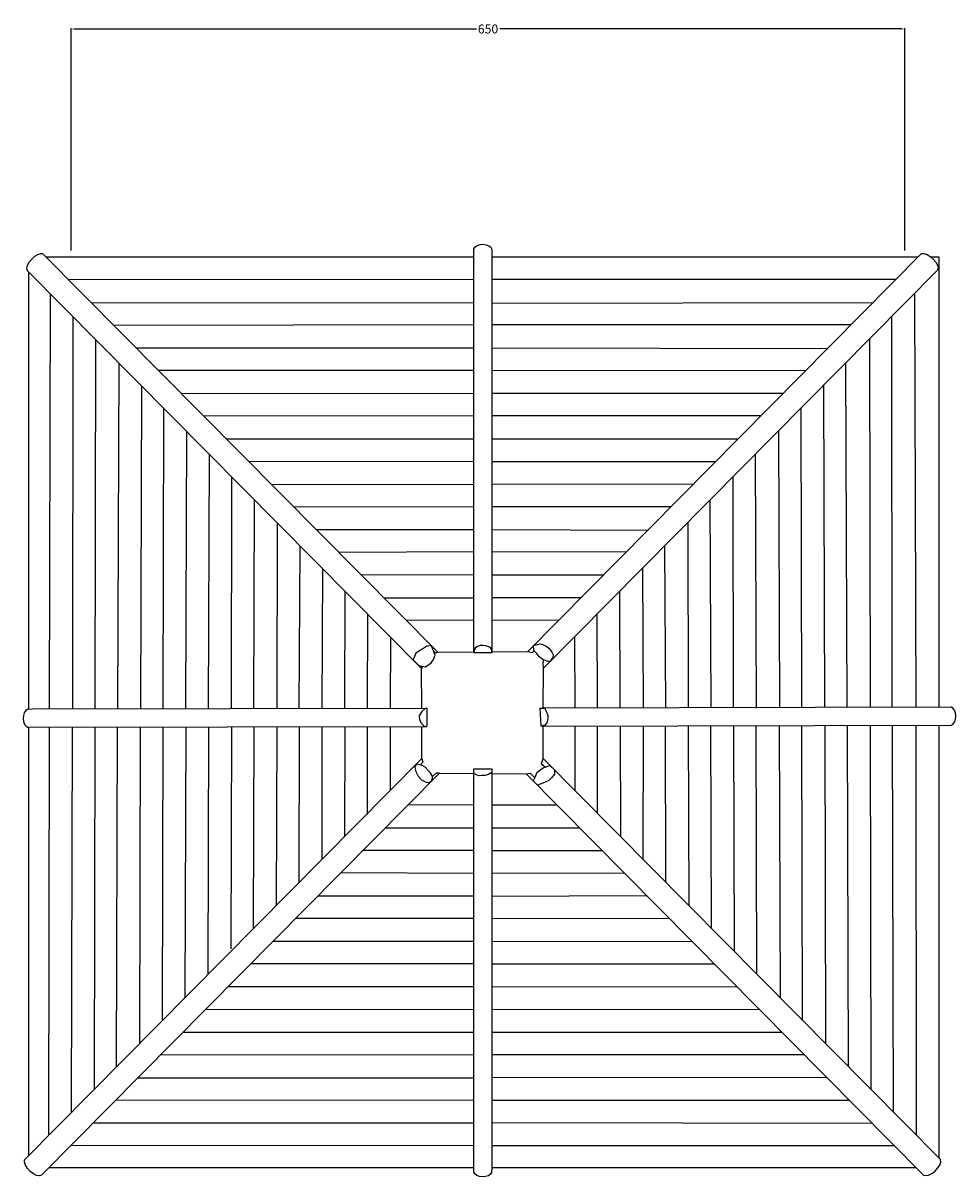
# Model space of a CAD drawing. Units: millimetres. Extents: x -44 to 683, y -817 to 83.
import ezdxf

# ---------------------------------------------------------------- set-up
doc = ezdxf.new("R2010")
doc.units = ezdxf.units.MM
doc.header["$MEASUREMENT"] = 0
doc.layers.add('Dimensions', color=7, linetype='Continuous', true_color=0x000000)
doc.layers.add('Equipment', color=7, linetype='Continuous', true_color=0x000000)
doc.styles.add('Arial', font='txt')
doc.dimstyles.new('Default', dxfattribs={"dimtxt": 7, "dimasz": 3, "dimexe": 0.5, "dimexo": 0.5, "dimgap": 0.25, "dimtad": 0, "dimtoh": 1, "dimdec": 0, "dimzin": 1, "dimdsep": 46, "dimtxsty": 'Arial', "dimcen": 0.5, "dimadec": 0, "dimazin": 0, "dimtfac": 1, "dimtdec": 4, "dimtix": 1, "dimtmove": 1, "dimatfit": 3, "dimfxl": 0, "dimtolj": 1, "dimtzin": 1, "dimarcsym": 0})

# ---------------------------------------------------------------- blocks, each defined once
blk = doc.blocks.new('*D1')
at = {"layer": 'Defpoints', "color": 0}
for p in [(643.43, 78.18), (-6.57, -95.18), (643.43, -95.18)]:
    blk.add_point(p, dxfattribs=at)
at = {"layer": 'Dimensions', "color": 0, "lineweight": -2}
for p, q in [((-6.57, -94.68), (-6.57, 78.68)), ((-3.57, 78.18), (309.34, 78.18)), ((640.43, 78.18), (327.51, 78.18)), ((643.43, -94.68), (643.43, 78.68))]:
    blk.add_line(p, q, dxfattribs=at)
at = {"layer": 'Dimensions', "color": 0}
for points in [[(-3.57, 78.68), (-3.57, 77.68), (-6.57, 78.18)], [(640.43, 77.68), (640.43, 78.68), (643.43, 78.18)]]:
    blk.add_solid(points, dxfattribs=at)
at = {"layer": 'Dimensions', "color": 0, "insert": (318.43, 78.18), "char_height": 7, "attachment_point": 5, "style": 'Arial'}
blk.add_mtext('\\A1;650', dxfattribs=at)

msp = doc.modelspace()

# ---------------------------------------------------------------- linework, layer by layer
at = {"layer": 'Equipment'}
for p, q in [((-22.86, -128.38), (-23.66, -452.32)), ((651.08, -127.97), (651.87, -450.9)), ((-5.31, -452.28), (-5.09, -146.31)), ((633.53, -450.94), (633.31, -145.92)), ((12.46, -164.03), (11.72, -452.24)), ((615.75, -163.66), (616.5, -450.98)), ((29.67, -452.2), (30.71, -182.45)), ((598.54, -451.01), (597.5, -182.1)), ((48.13, -200.03), (47.44, -452.17)), ((580.08, -199.7), (580.78, -451.05)), ((65.06, -452.13), (65.69, -217.75)), ((563.16, -451.09), (562.53, -217.43)), ((83.2, -235.42), (82.54, -452.09)), ((545.02, -235.12), (545.67, -451.13)), ((100.55, -452.06), (101.14, -253.54)), ((527.66, -451.46), (527.07, -253.26)), ((118.31, -452.02), (118.73, -271.29)), ((509.91, -451.2), (509.49, -271.03)), ((135.78, -451.98), (136.47, -289.19)), ((492.44, -451.38), (491.75, -288.95)), ((153.9, -306.78), (153.7, -451.94)), ((474.32, -306.56), (474.52, -451.35)), ((171.22, -451.91), (172.05, -325.1)), ((457, -451.31), (456.17, -324.89)), ((189.35, -342.56), (188.83, -451.87)), ((438.87, -342.37), (439.38, -451.35)), ((206.78, -451.83), (206.92, -360.3)), ((421.43, -451.39), (421.29, -360.13)), ((224.39, -451.61), (224.65, -378.19)), ((403.82, -451.42), (403.57, -378.04)), ((385.93, -395.86), (386.07, -451.46)), ((242.29, -395.99), (242.15, -451.76)), ((266.7, -451.71), (266.58, -420.51)), ((361.52, -451.51), (361.63, -420.41)), ((-23.66, -466.39), (-24.16, -784.81)), ((-6.41, -766.88), (-5.61, -466.35)), ((11.74, -466.31), (11.42, -748.86)), ((28.82, -731.28), (29.52, -466.27)), ((47.17, -466.23), (46.65, -713.27)), ((64.52, -695.21), (65.13, -466.19)), ((82.78, -466.15), (82.07, -677.48)), ((100.16, -659.2), (100.67, -466.1)), ((118.33, -466.06), (117.96, -639.23)), ((135.65, -623.34), (136.07, -466.02)), ((153.76, -465.98), (153.32, -605.48)), ((171.07, -587.56), (171.39, -465.94)), ((188.81, -465.9), (188.97, -569.46)), ((206.73, -465.86), (206.56, -551.96)), ((224.33, -534.46), (224.51, -465.82)), ((242.1, -465.78), (242.2, -515.68)), ((266.85, -490.78), (266.75, -465.72)), ((361.37, -490.79), (361.46, -465.5)), ((386.12, -465.45), (386.02, -515.66)), ((403.89, -533.7), (403.7, -465.41)), ((421.48, -465.37), (421.66, -551.64)), ((439.41, -465.32), (439.24, -569.39)), ((457.15, -587.46), (456.83, -465.28)), ((474.46, -465.24), (474.9, -605.37)), ((492.57, -623.21), (492.15, -465.2)), ((509.89, -465.16), (510.27, -641.07)), ((528.06, -659.03), (527.55, -465.12)), ((545.43, -465.08), (546.15, -677.29)), ((563.69, -694.99), (563.09, -465.04)), ((581.04, -465), (581.57, -713.04)), ((599.39, -731.03), (598.69, -464.96)), ((616.47, -464.92), (616.8, -748.59)), ((634.63, -766.59), (633.83, -464.88)), ((651.87, -464.84), (652.37, -784.5))]:
    msp.add_line(p, q, dxfattribs=at)
for points in [[(307.41, -408.15), (307.47, -93.25), (308.38, -91.83), (310.01, -90.69), (312.18, -89.98), (314.61, -89.76), (317.01, -90.07), (319.11, -90.86), (320.64, -92.05), (321.4, -93.51), (321.4, -408.15)], [(279.18, -407.84), (-28.57, -97.22), (-30.46, -97.13), (-32.79, -97.89), (-35.28, -99.39), (-37.63, -101.49), (-39.58, -103.89), (-40.84, -106.33), (-41.32, -108.5), (-40.92, -110.15), (266.58, -420.51)], [(349.37, -407.4), (656.54, -97.04), (658.44, -96.94), (660.76, -97.71), (663.25, -99.2), (665.61, -101.3), (667.55, -103.7), (668.82, -106.14), (669.3, -108.31), (668.9, -109.96), (361.63, -420.41)], [(307.47, -99.68), (-26.13, -99.68)], [(653.92, -99.68), (321.4, -99.68)], [(670.08, -450.87), (670.08, -99.68), (663.79, -99.68)], [(-39.92, -111.16), (-39.92, -452.48)], [(307.47, -117.25), (-8.45, -117.53)], [(636.56, -117.23), (321.4, -117.22)], [(9.09, -135.23), (307.47, -135.3)], [(321.4, -135.56), (618.92, -135.05)], [(307.46, -152.65), (26.71, -153.01)], [(601.51, -152.64), (321.4, -152.59)], [(43.91, -170.38), (307.46, -170.44)], [(321.4, -170.55), (583.41, -170.93)], [(307.45, -188.08), (61.53, -188.16)], [(566.12, -188.4), (321.4, -188.31)], [(79.2, -205.99), (307.45, -206.04)], [(321.4, -205.93), (548.7, -205.99)], [(307.45, -223.7), (96.54, -223.5)], [(531.34, -223.54), (321.4, -223.42)], [(114.42, -241.54), (307.44, -241.58)], [(321.4, -241.43), (513.53, -241.53)], [(307.44, -259.24), (132, -259.29)], [(321.4, -259.19), (496.08, -259.17)], [(149.5, -276.94), (307.44, -276.98)], [(321.4, -276.66), (478.48, -276.94)], [(307.43, -294.67), (166.96, -294.57)], [(461.18, -294.43), (321.4, -294.57)], [(184.5, -312.27), (307.43, -312.3)], [(321.4, -312.1), (443.2, -312.6)], [(307.42, -329.72), (202.2, -330.14)], [(426.03, -329.95), (321.4, -329.71)], [(307.42, -347.64), (219.58, -347.68)], [(321.4, -347.66), (408.57, -347.58)], [(237.14, -365.41), (307.42, -365.42)], [(321.4, -365.27), (390.99, -365.34)], [(307.41, -383), (254.81, -383.24)], [(373.49, -383.03), (321.4, -383.02)], [(279.18, -407.84), (277.76, -408.62), (275.91, -406.9)], [(279.18, -407.84), (307.41, -407.66)], [(321.4, -407.57), (349.37, -407.4)], [(349.37, -407.4), (353.1, -408.01), (354.48, -406.8)], [(361.63, -420.41), (361.32, -415.54), (362.01, -413.88)], [(266.58, -420.51), (267.22, -419.76), (266.17, -418.66)], [(270.88, -451.7), (-36.69, -452.34), (-40.61, -452.5), (-42.03, -453.41), (-43.16, -455.05), (-43.88, -457.22), (-44.1, -459.65), (-43.79, -462.05), (-42.97, -464.14), (-41.79, -465.67), (-40.34, -466.43), (270.54, -465.71)], [(359.85, -465.51), (679.78, -464.77), (681.2, -463.87), (682.32, -462.23), (683.04, -460.06), (683.25, -457.62), (682.94, -455.23), (682.14, -453.13), (680.94, -451.61), (679.49, -450.85), (361.52, -451.51)], [(-39.92, -466.43), (-39.92, -800.74)], [(670.08, -802.37), (670.08, -464.79)], [(280.53, -502.35), (-29.73, -815.83), (-31.38, -816.27), (-33.57, -815.88), (-36.03, -814.66), (-38.5, -812.97), (-40.65, -810.48), (-42.22, -808.04), (-43.03, -805.73), (-42.99, -803.84), (266.85, -490.78)], [(266.85, -490.78), (267.63, -493.61), (265.57, -495.87)], [(348.09, -502.77), (658.09, -815.64), (659.74, -816.09), (661.92, -815.69), (664.38, -814.47), (666.86, -812.78), (669, -810.29), (670.58, -807.85), (671.39, -805.54), (671.34, -803.64), (361.37, -490.79)], [(361.37, -490.79), (359.98, -494.71), (363.12, -497.52)], [(280.53, -502.35), (277.96, -502.2), (275.12, -504.92)], [(280.53, -502.35), (307.41, -502.52)], [(321.4, -498.73), (321.4, -809.68), (321.25, -813.61), (320.35, -815.03), (318.71, -816.16), (316.54, -816.88), (314.11, -817.11), (311.71, -816.81), (309.61, -815.99), (308.09, -814.82), (307.32, -813.37), (307.39, -498.73)], [(307.39, -498.73), (321.4, -498.73), (321.4, -501.69), (318.69, -503.22), (316.02, -504.13), (313.8, -504.13), (311.25, -504.3), (309.37, -503.56), (307.41, -502.52), (307.39, -500.95)], [(321.4, -502.6), (348.09, -502.77)], [(348.09, -502.77), (351.35, -502.29), (354.97, -505.96)], [(353.62, -508.36), (355.29, -505.37), (356.61, -501.52), (361.49, -498.14), (366.68, -496.15), (370.14, -499.64), (370.23, -503.12), (367.88, -505.75), (365.81, -508), (361.12, -510.07), (356.89, -511.66)], [(307.41, -527.17), (256.19, -526.94)], [(372.25, -527.15), (321.4, -527.16)], [(238.55, -544.77), (307.42, -544.76)], [(321.4, -544.91), (389.77, -544.84)], [(307.42, -562.54), (221, -562.5)], [(321.4, -562.52), (407.36, -562.6)], [(307.42, -580.46), (203.64, -580.05)], [(424.84, -580.23), (321.4, -580.47)], [(185.96, -597.91), (307.43, -597.88)], [(321.4, -598.08), (442.04, -597.59)], [(307.43, -615.51), (168.44, -615.61)], [(460.03, -615.75), (321.4, -615.6)], [(150.99, -633.23), (307.44, -633.2)], [(321.4, -633.52), (477.36, -633.24)], [(307.44, -650.94), (133.52, -650.89)], [(321.4, -650.99), (494.97, -651.01)], [(115.95, -668.64), (307.44, -668.6)], [(321.4, -668.75), (512.44, -668.64)], [(307.45, -686.48), (98.09, -686.68)], [(530.27, -686.64), (321.4, -686.76)], [(80.77, -704.19), (307.45, -704.14)], [(321.4, -704.24), (547.65, -704.18)], [(307.45, -722.1), (63.12, -722.02)], [(565.09, -721.78), (321.4, -721.87)], [(45.52, -739.8), (307.46, -739.74)], [(321.4, -739.63), (582.4, -739.25)], [(307.46, -757.53), (28.33, -757.17)], [(600.52, -757.54), (321.4, -757.58)], [(10.74, -774.95), (307.47, -774.88)], [(321.4, -774.62), (617.94, -775.12)], [(307.47, -792.92), (-6.79, -792.65)], [(635.6, -792.95), (321.4, -792.96)], [(-23.64, -809.68), (307.32, -809.68)], [(321.4, -809.68), (652.18, -809.68)]]:
    msp.add_lwpolyline(points, dxfattribs=at)
for points in [[(274.23, -402.84), (270.73, -403.12), (267.51, -405.15), (262.04, -408.66), (260.03, -413.9), (264.39, -418.3), (269.68, -419.39), (274.1, -416.23), (275.78, -413.5), (277.25, -410.13)], [(321.4, -407.57), (321.4, -406.07), (320.69, -404.8), (318.97, -403.6), (316.64, -402.84), (314.53, -402.69), (312.18, -402.63), (310.09, -403.39), (308.28, -404.62), (307.41, -407.66), (307.41, -408.15), (321.4, -408.15)], [(353.94, -402.78), (359, -401.43), (360.98, -401.97), (363.77, -403.29), (365.84, -404.83), (367.21, -406.42), (368.17, -407.76), (369.39, -410.38), (368.56, -412.48), (366.87, -415.12), (365.23, -415.22), (361.25, -413.56), (358.39, -411.48), (356.36, -408.94), (354.21, -406.49)], [(269.47, -451.7), (266.7, -454.19), (264.85, -457.62), (265.11, -460.66), (266.17, -462.9), (268.81, -465.72), (270.54, -465.71), (270.91, -465.42), (270.88, -451.7)], [(359.19, -451.52), (361.52, -451.51), (362.69, -451.51), (363.39, -453.56), (364.51, -455.66), (365.08, -457.2), (365.08, -459.8), (364.37, -463.09), (362.61, -464.76), (359.85, -465.51)], [(262.72, -494.95), (261.43, -497.74), (262.2, -500.86), (264.02, -504.57), (266.49, -507.36), (270.17, -509.3), (271.99, -509.51), (274.45, -508.49), (275.18, -506.23), (275.1, -504.45), (273.32, -501.83), (271.58, -499.93), (269.52, -497.62), (267.13, -496.37)]]:
    msp.add_lwpolyline(points, close=True, dxfattribs=at)

# ---------------------------------------------------------------- dimensions: what is measured, and where the dimension line sits
at = {"layer": 'Dimensions'}
dim = msp.add_linear_dim(base=(643.43, 78.18), p1=(-6.57, -95.18), p2=(643.43, -95.18), dimstyle='Default', dxfattribs=at)
dim.commit()
dim.dimension.update_dxf_attribs({"geometry": '*D1', "text_midpoint": (318.43, 78.18)})

doc.saveas('drawing.dxf')
